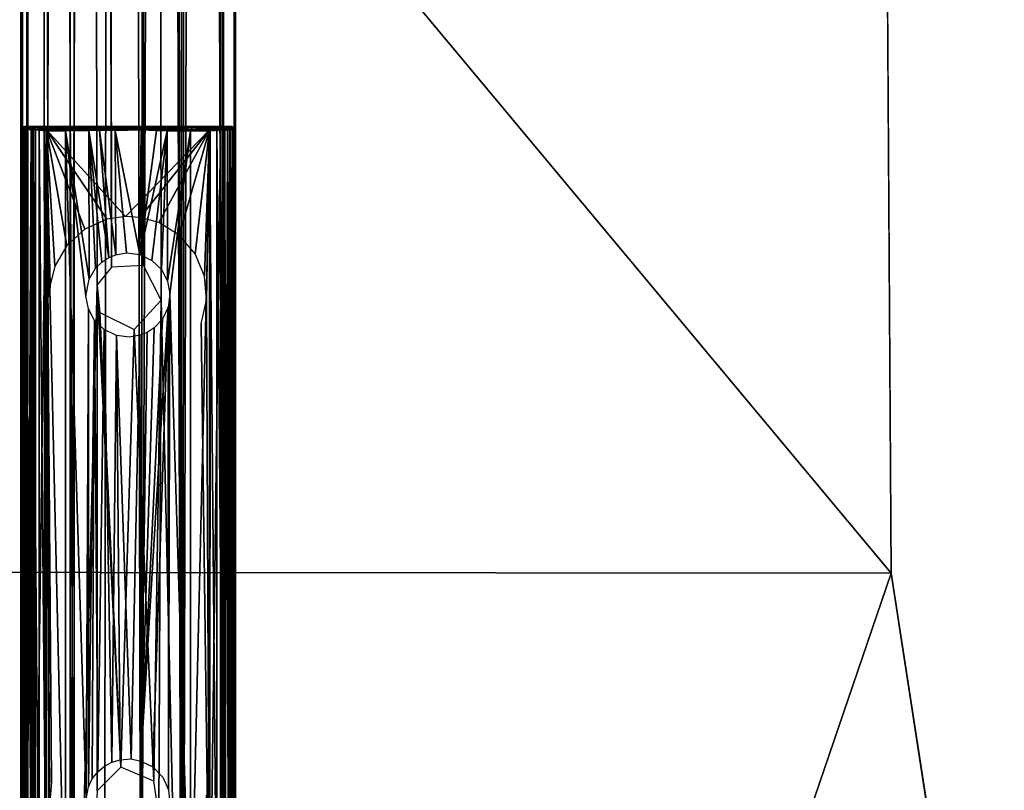
# Model space of a CAD drawing. Units: inches. Extents: x -44.7 to 44.7, y -14.2 to 20.5.
# Drawn here: x -31 to -28.7, y -7.9 to -6.1 of the extents above; entities that cross this region are included whole.
import ezdxf

# ---------------------------------------------------------------- set-up
doc = ezdxf.new("R2010")
doc.units = ezdxf.units.IN
doc.header["$MEASUREMENT"] = 0
for name, color, linetype in [('SEAT-FABRIC', 5, 'Continuous'), ('SEAT-FRAME', 5, 'Continuous'), ('SEAT-GLIDE', 5, 'Continuous')]:
    doc.layers.add(name, color=color, linetype=linetype)

msp = doc.modelspace()

# ---------------------------------------------------------------- linework, layer by layer
at = {"layer": 'SEAT-FABRIC'}
for points in [[(-38.1255, -12.0547, 10.6744), (-38.2279, 8.4601, 8.2295), (-1.5, -12.0653, 10.6734)], [(-38.2279, 8.4601, 8.2295), (-1.462, 8.4579, 8.2226), (-1.5, -12.0653, 10.6734)], [(-28.9476, -7.3462, 16.9703), (-28.9827, -1.7875, 16.3993), (-33.585, -1.7873, 16.3155)], [(-33.5618, -7.3419, 16.8903), (-28.9476, -7.3462, 16.9703), (-33.585, -1.7873, 16.3155)], [(-33.8809, -13.0533, 17.2972), (-30.8462, -12.9092, 17.3559), (-33.5618, -7.3419, 16.8903)], [(-30.8462, -12.9092, 17.3559), (-28.9476, -7.3462, 16.9703), (-33.5618, -7.3419, 16.8903)], [(-30.8462, -12.9092, 17.3559), (-28.0643, -13.1017, 17.3666), (-28.9476, -7.3462, 16.9703)]]:
    msp.add_3dface(points, dxfattribs=at)
for points, invisible_edges in [([(-28.9476, -7.3462, 16.9703), (-20.0892, -6.9337, 16.9008), (-28.9827, -1.7875, 16.3993)], 1), ([(-20.0892, -6.9337, 16.9008), (-19.7835, -1.7913, 16.3459), (-28.9827, -1.7875, 16.3993)], 2), ([(-28.0643, -13.1017, 17.3666), (-20.0892, -6.9337, 16.9008), (-28.9476, -7.3462, 16.9703)], 2)]:
    msp.add_3dface(points, dxfattribs=dict(at, invisible_edges=invisible_edges))
at = {"layer": 'SEAT-FRAME'}
for points in [[(-30.4793, 19.603, 0.5997), (-30.4931, 19.2302, 0.6429), (-30.5095, -8.8155, 0.6914)], [(-30.478, -9.0822, 0.6037), (-30.4793, 19.603, 0.5997), (-30.5095, -8.8155, 0.6914)], [(-30.5076, 19.1777, 0.4306), (-30.4793, 19.603, 0.5997), (-30.478, -9.0822, 0.6037)], [(-30.9801, 19.521, 0.6071), (-30.9523, 19.1673, 0.433), (-30.9638, -8.8027, 0.4745)], [(-30.9787, -9.1669, 0.5963), (-30.9801, 19.521, 0.6071), (-30.9638, -8.8027, 0.4745)], [(-30.9482, 19.2377, 0.6918), (-30.9801, 19.521, 0.6071), (-30.9787, -9.1669, 0.5963)], [(-30.6001, -8.9123, 0.7809), (-30.5923, 19.3482, 0.7773), (-30.6983, -8.8041, 0.8103)], [(-30.5923, 19.3482, 0.7773), (-30.6755, 19.3321, 0.8088), (-30.6983, -8.8041, 0.8103)], [(-30.5362, 19.2319, 0.7191), (-30.5923, 19.3482, 0.7773), (-30.6001, -8.9123, 0.7809)], [(-30.8545, 19.3442, 0.7844), (-30.9482, 19.2377, 0.6918), (-30.9218, -8.807, 0.7191)], [(-30.8646, -8.9176, 0.7773), (-30.8545, 19.3442, 0.7844), (-30.9218, -8.807, 0.7191)], [(-30.7574, 19.228, 0.8109), (-30.8545, 19.3442, 0.7844), (-30.8646, -8.9176, 0.7773)], [(-30.6755, 19.3321, 0.8088), (-30.7574, 19.228, 0.8109), (-30.6983, -8.8041, 0.8103)], [(-30.9649, -8.8051, 0.6429), (-30.9482, 19.2377, 0.6918), (-30.9787, -9.1669, 0.5963)], [(-30.9218, -8.807, 0.7191), (-30.9482, 19.2377, 0.6918), (-30.9649, -8.8051, 0.6429)], [(-30.6528, 17.1385, 0.3219), (-30.6024, 19.2378, 0.3446), (-30.6039, -8.801, 0.3438)], [(-30.6039, -8.801, 0.3438), (-30.6024, 19.2378, 0.3446), (-30.5056, -8.7385, 0.433)], [(-30.6024, 19.2378, 0.3446), (-30.5076, 19.1777, 0.4306), (-30.5056, -8.7385, 0.433)], [(-30.9523, 19.1673, 0.433), (-30.8558, 19.2261, 0.3447), (-30.8546, -8.8208, 0.3448)], [(-30.7836, -8.9161, 0.8093), (-30.7574, 19.228, 0.8109), (-30.8646, -8.9176, 0.7773)], [(-30.8546, -8.8208, 0.3448), (-30.8558, 19.2261, 0.3447), (-30.8011, -6.6729, 0.3205)], [(-30.801, 17.1613, 0.3206), (-30.7671, -6.6316, 0.3124), (-30.8558, 19.2261, 0.3447)], [(-30.8558, 19.2261, 0.3447), (-30.7671, -6.6316, 0.3124), (-30.8011, -6.6729, 0.3205)], [(-30.6983, -8.8041, 0.8103), (-30.7574, 19.228, 0.8109), (-30.7836, -8.9161, 0.8093)], [(-30.5095, -8.8155, 0.6914), (-30.5362, 19.2319, 0.7191), (-30.6001, -8.9123, 0.7809)], [(-30.4931, 19.2302, 0.6429), (-30.5362, 19.2319, 0.7191), (-30.5095, -8.8155, 0.6914)], [(-30.9638, -8.8027, 0.4745), (-30.9523, 19.1673, 0.433), (-30.9122, -8.9689, 0.3986)], [(-30.9122, -8.9689, 0.3986), (-30.9523, 19.1673, 0.433), (-30.8546, -8.8208, 0.3448)], [(-30.5056, -8.7385, 0.433), (-30.5076, 19.1777, 0.4306), (-30.478, -9.0822, 0.6037)], [(-30.801, 17.1613, 0.3206), (-30.7943, 17.0963, 0.3181), (-30.7671, -6.6316, 0.3124)], [(-30.682, 17.0763, 0.3143), (-30.6528, 17.1385, 0.3219), (-30.6039, -8.801, 0.3438)], [(-30.6926, -6.6278, 0.3109), (-30.7943, 17.0963, 0.3181), (-30.7422, 17.0622, 0.3094)], [(-30.7671, -6.6316, 0.3124), (-30.7943, 17.0963, 0.3181), (-30.6926, -6.6278, 0.3109)], [(-30.7422, 17.0622, 0.3094), (-30.682, 17.0763, 0.3143), (-30.6926, -6.6278, 0.3109)], [(-30.6519, -6.7085, 0.322), (-30.6926, -6.6278, 0.3109), (-30.682, 17.0763, 0.3143)], [(-30.6039, -8.801, 0.3438), (-30.6519, -6.7085, 0.322), (-30.682, 17.0763, 0.3143)], [(-30.8011, -6.6729, 0.3205), (-30.8011, -7.8539, 0.3205), (-30.8546, -8.8208, 0.3448)], [(-30.6039, -8.801, 0.3438), (-30.6568, -7.9099, 0.3207), (-30.6519, -6.7085, 0.322)]]:
    msp.add_3dface(points, dxfattribs=at)
at = {"layer": 'SEAT-GLIDE'}
for points in [[(-30.9766, -6.3113, 0.0427), (-30.9788, -6.3109, 0.0591), (-30.9759, -6.3061, 0.0508)], [(-30.9767, -6.307, 0.4224), (-30.9759, -6.3061, 0.0508), (-30.9788, -6.3109, 0.0591)], [(-30.9785, -6.3113, 0.4228), (-30.9767, -6.307, 0.4224), (-30.9788, -6.3109, 0.0591)], [(-30.9785, -6.3113, 0.4228), (-30.9788, -6.3109, 0.0591), (-30.9786, -8.2639, 0.4223)], [(-30.9788, -6.3109, 0.0591), (-30.9788, -8.2637, 0.0591), (-30.9786, -8.2639, 0.4223)], [(-30.9788, -6.3109, 0.0591), (-30.9766, -6.3113, 0.0427), (-30.9766, -8.2631, 0.0426)], [(-30.9788, -8.2637, 0.0591), (-30.9788, -6.3109, 0.0591), (-30.9766, -8.2631, 0.0426)], [(-30.976, -8.2645, 0.4288), (-30.9785, -6.3113, 0.4228), (-30.9786, -8.2639, 0.4223)], [(-30.9767, -6.307, 0.4224), (-30.9785, -6.3113, 0.4228), (-30.9756, -6.3105, 0.4296)], [(-30.9756, -6.3105, 0.4296), (-30.9785, -6.3113, 0.4228), (-30.976, -8.2645, 0.4288)], [(-30.9733, -6.3039, 0.4212), (-30.9759, -6.3061, 0.0508), (-30.9767, -6.307, 0.4224)], [(-30.9733, -6.3039, 0.4212), (-30.9767, -6.307, 0.4224), (-30.9711, -6.3051, 0.4296)], [(-30.9711, -6.3051, 0.4296), (-30.9767, -6.307, 0.4224), (-30.9756, -6.3105, 0.4296)], [(-30.9766, -6.3113, 0.0427), (-30.9713, -6.305, 0.0387), (-30.9675, -6.3069, 0.0279)], [(-30.9759, -6.3061, 0.0508), (-30.9713, -6.305, 0.0387), (-30.9766, -6.3113, 0.0427)], [(-30.9675, -6.3069, 0.0279), (-30.9682, -6.3116, 0.0258), (-30.9766, -6.3113, 0.0427)], [(-30.9766, -6.3113, 0.0427), (-30.9682, -6.3116, 0.0258), (-30.9684, -8.2653, 0.0264)], [(-30.9766, -8.2631, 0.0426), (-30.9766, -6.3113, 0.0427), (-30.9684, -8.2653, 0.0264)], [(-30.9718, -6.3108, 0.434), (-30.9756, -6.3105, 0.4296), (-30.976, -8.2645, 0.4288)], [(-30.9714, -8.2647, 0.434), (-30.9718, -6.3108, 0.434), (-30.976, -8.2645, 0.4288)], [(-30.97, -6.3031, 0.0502), (-30.9759, -6.3061, 0.0508), (-30.9733, -6.3039, 0.4212)], [(-30.9713, -6.305, 0.0387), (-30.9759, -6.3061, 0.0508), (-30.97, -6.3031, 0.0502)], [(-30.9711, -6.3051, 0.4296), (-30.9756, -6.3105, 0.4296), (-30.9718, -6.3108, 0.434)], [(-30.9656, -6.3031, 0.4297), (-30.97, -6.3031, 0.0502), (-30.9733, -6.3039, 0.4212)], [(-30.9656, -6.3031, 0.4297), (-30.9733, -6.3039, 0.4212), (-30.9711, -6.3051, 0.4296)], [(-30.9627, -6.3088, 0.4377), (-30.9711, -6.3051, 0.4296), (-30.9718, -6.3108, 0.434)], [(-30.9627, -6.3088, 0.4377), (-30.9718, -6.3108, 0.434), (-30.9673, -6.3111, 0.4367)], [(-30.9673, -6.3111, 0.4367), (-30.9718, -6.3108, 0.434), (-30.9714, -8.2647, 0.434)], [(-30.9673, -6.3111, 0.4367), (-30.9714, -8.2647, 0.434), (-30.9652, -8.2631, 0.4377)], [(-30.9713, -6.305, 0.0387), (-30.97, -6.3031, 0.0502), (-30.9572, -6.3035, 0.0218)], [(-30.9675, -6.3069, 0.0279), (-30.9713, -6.305, 0.0387), (-30.9572, -6.3035, 0.0218)], [(-30.9656, -6.3031, 0.4297), (-30.9711, -6.3051, 0.4296), (-30.9627, -6.3088, 0.4377)], [(-30.97, -6.3031, 0.0502), (-30.9656, -6.3031, 0.4297), (-30.9277, -6.3034, 0.3986)], [(-30.9026, -6.3035, 0.3718), (-30.8532, -6.3033, 0.3352), (-30.97, -6.3031, 0.0502)], [(-30.8532, -6.3033, 0.3352), (-30.7989, -6.3034, 0.3135), (-30.97, -6.3031, 0.0502)], [(-30.7989, -6.3034, 0.3135), (-30.9572, -6.3035, 0.0218), (-30.97, -6.3031, 0.0502)], [(-30.9277, -6.3034, 0.3986), (-30.9026, -6.3035, 0.3718), (-30.97, -6.3031, 0.0502)], [(-30.9684, -8.2653, 0.0264), (-30.9682, -6.3116, 0.0258), (-30.9532, -8.2629, 0.0108)], [(-30.9615, -6.3101, 0.018), (-30.9682, -6.3116, 0.0258), (-30.9675, -6.3069, 0.0279)], [(-30.9682, -6.3116, 0.0258), (-30.9526, -6.3092, 0.0106), (-30.9532, -8.2629, 0.0108)], [(-30.9682, -6.3116, 0.0258), (-30.9615, -6.3101, 0.018), (-30.9526, -6.3092, 0.0106)], [(-30.9572, -6.3035, 0.0218), (-30.9615, -6.3101, 0.018), (-30.9675, -6.3069, 0.0279)], [(-30.9627, -6.3088, 0.4377), (-30.9673, -6.3111, 0.4367), (-30.9652, -8.2631, 0.4377)], [(-30.9277, -6.3034, 0.3986), (-30.9656, -6.3031, 0.4297), (-30.953, -6.3035, 0.4315)], [(-30.9567, -6.3062, 0.4359), (-30.953, -6.3035, 0.4315), (-30.9656, -6.3031, 0.4297)], [(-30.9627, -6.3088, 0.4377), (-30.9567, -6.3062, 0.4359), (-30.9656, -6.3031, 0.4297)], [(-30.9548, -6.3109, 0.4381), (-30.9627, -6.3088, 0.4377), (-30.9652, -8.2631, 0.4377)], [(-30.9573, -8.263, 0.4385), (-30.9548, -6.3109, 0.4381), (-30.9652, -8.2631, 0.4377)], [(-30.9627, -6.3088, 0.4377), (-30.9548, -6.3109, 0.4381), (-30.9567, -6.3062, 0.4359)], [(-30.9526, -6.3092, 0.0106), (-30.9615, -6.3101, 0.018), (-30.9572, -6.3035, 0.0218)], [(-30.9509, -8.263, 0.4369), (-30.9548, -6.3109, 0.4381), (-30.9573, -8.263, 0.4385)], [(-30.9344, -6.3031, 0.0096), (-30.9572, -6.3035, 0.0218), (-30.7989, -6.3034, 0.3135)], [(-30.9344, -6.3031, 0.0096), (-30.9403, -6.3055, 0.0072), (-30.9572, -6.3035, 0.0218)], [(-30.9403, -6.3055, 0.0072), (-30.9526, -6.3092, 0.0106), (-30.9572, -6.3035, 0.0218)], [(-30.9567, -6.3062, 0.4359), (-30.9494, -6.3105, 0.436), (-30.953, -6.3035, 0.4315)], [(-30.9548, -6.3109, 0.4381), (-30.9494, -6.3105, 0.436), (-30.9567, -6.3062, 0.4359)], [(-30.9494, -6.3105, 0.436), (-30.9548, -6.3109, 0.4381), (-30.9509, -8.263, 0.4369)], [(-30.9532, -8.2629, 0.0108), (-30.9526, -6.3092, 0.0106), (-30.9365, -8.2632, 0.0024)], [(-30.9469, -6.3057, 0.4306), (-30.9277, -6.3034, 0.3986), (-30.953, -6.3035, 0.4315)], [(-30.9494, -6.3105, 0.436), (-30.9469, -6.3057, 0.4306), (-30.953, -6.3035, 0.4315)], [(-30.9403, -6.3055, 0.0072), (-30.9365, -6.3113, 0.0024), (-30.9526, -6.3092, 0.0106)], [(-30.9526, -6.3092, 0.0106), (-30.9365, -6.3113, 0.0024), (-30.9365, -8.2632, 0.0024)], [(-30.945, -6.3106, 0.4327), (-30.9494, -6.3105, 0.436), (-30.9509, -8.263, 0.4369)], [(-30.9456, -8.2633, 0.4334), (-30.945, -6.3106, 0.4327), (-30.9509, -8.263, 0.4369)], [(-30.9494, -6.3105, 0.436), (-30.945, -6.3106, 0.4327), (-30.9469, -6.3057, 0.4306)], [(-30.9245, -6.3093, 0.4032), (-30.9277, -6.3034, 0.3986), (-30.9469, -6.3057, 0.4306)], [(-30.9245, -6.3093, 0.4032), (-30.9469, -6.3057, 0.4306), (-30.945, -6.3106, 0.4327)], [(-30.945, -6.3106, 0.4327), (-30.9456, -8.2633, 0.4334), (-30.9203, -6.3133, 0.399)], [(-30.9456, -8.2633, 0.4334), (-30.9209, -8.2617, 0.3998), (-30.9203, -6.3133, 0.399)], [(-30.9245, -6.3093, 0.4032), (-30.945, -6.3106, 0.4327), (-30.9203, -6.3133, 0.399)], [(-30.9281, -6.306, 0.0032), (-30.9403, -6.3055, 0.0072), (-30.9344, -6.3031, 0.0096)], [(-30.9281, -6.306, 0.0032), (-30.9365, -6.3113, 0.0024), (-30.9403, -6.3055, 0.0072)], [(-30.9194, -6.3113, 0), (-30.9365, -6.3113, 0.0024), (-30.9281, -6.306, 0.0032)], [(-30.9365, -6.3113, 0.0024), (-30.9194, -6.3113, 0), (-30.9195, -8.2632, 0.0001)], [(-30.9365, -8.2632, 0.0024), (-30.9365, -6.3113, 0.0024), (-30.9195, -8.2632, 0.0001)], [(-30.9344, -6.3031, 0.0096), (-30.7989, -6.3034, 0.3135), (-30.7377, -6.3033, 0.3031)], [(-30.9344, -6.3031, 0.0096), (-30.7377, -6.3033, 0.3031), (-30.5296, -6.3031, 0.0088)], [(-30.9281, -6.306, 0.0032), (-30.9344, -6.3031, 0.0096), (-30.5296, -6.3031, 0.0088)], [(-30.5302, -6.3061, 0.003), (-30.9281, -6.306, 0.0032), (-30.5296, -6.3031, 0.0088)], [(-30.9194, -6.3113, 0), (-30.9281, -6.306, 0.0032), (-30.5302, -6.3061, 0.003)], [(-30.9026, -6.3035, 0.3718), (-30.9277, -6.3034, 0.3986), (-30.9245, -6.3093, 0.4032)], [(-30.902, -6.31, 0.3791), (-30.9026, -6.3035, 0.3718), (-30.9245, -6.3093, 0.4032)], [(-30.902, -6.31, 0.3791), (-30.9245, -6.3093, 0.4032), (-30.9203, -6.3133, 0.399)], [(-30.9209, -8.2617, 0.3998), (-30.8749, -8.2615, 0.357), (-30.9203, -6.3133, 0.399)], [(-30.8792, -6.3096, 0.3595), (-30.902, -6.31, 0.3791), (-30.9203, -6.3133, 0.399)], [(-30.9203, -6.3133, 0.399), (-30.8747, -6.3134, 0.3568), (-30.8792, -6.3096, 0.3595)], [(-30.9203, -6.3133, 0.399), (-30.8749, -8.2615, 0.357), (-30.8747, -6.3134, 0.3568)], [(-30.9194, -6.3113, 0), (-30.9119, -7.8875, 0), (-30.9195, -8.2632, 0.0001)], [(-30.5385, -6.3113, 0.0001), (-30.9194, -6.3113, 0), (-30.5302, -6.3061, 0.003)], [(-30.5385, -6.3113, 0.0001), (-30.7344, -6.5134, 0), (-30.9194, -6.3113, 0)], [(-30.9194, -6.3113, 0), (-30.9106, -6.6738, 0), (-30.9119, -6.7019, 0)], [(-30.9194, -6.3113, 0), (-30.7344, -6.5134, 0), (-30.7782, -6.5196, 0)], [(-30.8296, -6.5429, 0), (-30.8715, -6.5806, 0), (-30.9194, -6.3113, 0)], [(-30.8715, -6.5806, 0), (-30.9, -6.6294, 0), (-30.9194, -6.3113, 0)], [(-30.7782, -6.5196, 0), (-30.8296, -6.5429, 0), (-30.9194, -6.3113, 0)], [(-30.9074, -7.8348, 0), (-30.9119, -7.8875, 0), (-30.9194, -6.3113, 0)], [(-30.9, -6.6294, 0), (-30.9106, -6.6738, 0), (-30.9194, -6.3113, 0)], [(-30.8801, -6.3046, 0.3553), (-30.8532, -6.3033, 0.3352), (-30.9026, -6.3035, 0.3718)], [(-30.8801, -6.3046, 0.3553), (-30.9026, -6.3035, 0.3718), (-30.902, -6.31, 0.3791)], [(-30.8792, -6.3096, 0.3595), (-30.8801, -6.3046, 0.3553), (-30.902, -6.31, 0.3791)], [(-30.8801, -6.3046, 0.3553), (-30.8504, -6.3086, 0.3404), (-30.8532, -6.3033, 0.3352)], [(-30.8504, -6.3086, 0.3404), (-30.8801, -6.3046, 0.3553), (-30.8792, -6.3096, 0.3595)], [(-30.8792, -6.3096, 0.3595), (-30.8747, -6.3134, 0.3568), (-30.8504, -6.3086, 0.3404)], [(-30.8747, -6.3134, 0.3568), (-30.8749, -8.2615, 0.357), (-30.8269, -7.8732, 0.33)], [(-30.8504, -6.3086, 0.3404), (-30.8747, -6.3134, 0.3568), (-30.8205, -6.3122, 0.3274)], [(-30.8205, -6.3122, 0.3274), (-30.8747, -6.3134, 0.3568), (-30.8198, -6.6599, 0.327)], [(-30.8747, -6.3134, 0.3568), (-30.827, -6.6994, 0.3301), (-30.8198, -6.6599, 0.327)], [(-30.8227, -6.3057, 0.3254), (-30.7989, -6.3034, 0.3135), (-30.8532, -6.3033, 0.3352)], [(-30.8504, -6.3086, 0.3404), (-30.8227, -6.3057, 0.3254), (-30.8532, -6.3033, 0.3352)], [(-30.8205, -6.3122, 0.3274), (-30.8227, -6.3057, 0.3254), (-30.8504, -6.3086, 0.3404)], [(-30.7953, -6.312, 0.3198), (-30.7989, -6.3034, 0.3135), (-30.8227, -6.3057, 0.3254)], [(-30.7953, -6.312, 0.3198), (-30.8227, -6.3057, 0.3254), (-30.8205, -6.3122, 0.3274)], [(-30.8205, -6.3122, 0.3274), (-30.7738, -6.6093, 0.3141), (-30.7953, -6.312, 0.3198)], [(-30.7903, -6.62, 0.3176), (-30.7738, -6.6093, 0.3141), (-30.8205, -6.3122, 0.3274)], [(-30.8198, -6.6599, 0.327), (-30.8045, -6.6341, 0.3217), (-30.8205, -6.3122, 0.3274)], [(-30.8205, -6.3122, 0.3274), (-30.8045, -6.6341, 0.3217), (-30.7903, -6.62, 0.3176)], [(-30.7606, -6.3057, 0.3093), (-30.7377, -6.3033, 0.3031), (-30.7989, -6.3034, 0.3135)], [(-30.7606, -6.3057, 0.3093), (-30.7989, -6.3034, 0.3135), (-30.7953, -6.312, 0.3198)], [(-30.7585, -6.3124, 0.3118), (-30.7606, -6.3057, 0.3093), (-30.7953, -6.312, 0.3198)], [(-30.7953, -6.312, 0.3198), (-30.7571, -6.6027, 0.3115), (-30.7585, -6.3124, 0.3118)], [(-30.7738, -6.6093, 0.3141), (-30.7571, -6.6027, 0.3115), (-30.7953, -6.312, 0.3198)], [(-30.7606, -6.3057, 0.3093), (-30.7295, -6.3087, 0.3092), (-30.7377, -6.3033, 0.3031)], [(-30.7295, -6.3087, 0.3092), (-30.7606, -6.3057, 0.3093), (-30.7585, -6.3124, 0.3118)], [(-30.7295, -6.3087, 0.3092), (-30.7585, -6.3124, 0.3118), (-30.6985, -6.3107, 0.3118)], [(-30.7585, -6.3124, 0.3118), (-30.7014, -6.6022, 0.3112), (-30.6985, -6.3107, 0.3118)], [(-30.7571, -6.6027, 0.3115), (-30.7328, -6.5984, 0.31), (-30.7585, -6.3124, 0.3118)], [(-30.7328, -6.5984, 0.31), (-30.7014, -6.6022, 0.3112), (-30.7585, -6.3124, 0.3118)], [(-30.5296, -6.3031, 0.0088), (-30.7377, -6.3033, 0.3031), (-30.6911, -6.3034, 0.3067)], [(-30.7295, -6.3087, 0.3092), (-30.6911, -6.3034, 0.3067), (-30.7377, -6.3033, 0.3031)], [(-30.7009, -6.5157, 0), (-30.7344, -6.5134, 0), (-30.5385, -6.3113, 0.0001)], [(-30.6985, -6.3107, 0.3118), (-30.6911, -6.3034, 0.3067), (-30.7295, -6.3087, 0.3092)], [(-30.6985, -6.3107, 0.3118), (-30.7014, -6.6022, 0.3112), (-30.6621, -6.3126, 0.3201)], [(-30.6621, -6.3126, 0.3201), (-30.7014, -6.6022, 0.3112), (-30.6378, -6.313, 0.3273)], [(-30.7014, -6.6022, 0.3112), (-30.6735, -6.6159, 0.3162), (-30.6378, -6.313, 0.3273)], [(-30.5385, -6.3113, 0.0001), (-30.6572, -6.5274, 0), (-30.7009, -6.5157, 0)], [(-30.6646, -6.3051, 0.3148), (-30.6911, -6.3034, 0.3067), (-30.6985, -6.3107, 0.3118)], [(-30.6621, -6.3126, 0.3201), (-30.6646, -6.3051, 0.3148), (-30.6985, -6.3107, 0.3118)], [(-30.6911, -6.3034, 0.3067), (-30.6256, -6.3032, 0.3244), (-30.5296, -6.3031, 0.0088)], [(-30.6646, -6.3051, 0.3148), (-30.6256, -6.3032, 0.3244), (-30.6911, -6.3034, 0.3067)], [(-30.6735, -6.6159, 0.3162), (-30.651, -6.637, 0.3224), (-30.6378, -6.313, 0.3273)], [(-30.6646, -6.3051, 0.3148), (-30.6353, -6.308, 0.327), (-30.6256, -6.3032, 0.3244)], [(-30.6353, -6.308, 0.327), (-30.6646, -6.3051, 0.3148), (-30.6621, -6.3126, 0.3201)], [(-30.6621, -6.3126, 0.3201), (-30.6378, -6.313, 0.3273), (-30.6353, -6.308, 0.327)], [(-30.6092, -6.5572, 0), (-30.6572, -6.5274, 0), (-30.5385, -6.3113, 0.0001)], [(-30.6378, -6.313, 0.3273), (-30.651, -6.637, 0.3224), (-30.6367, -6.6639, 0.3277)], [(-30.6353, -6.308, 0.327), (-30.6378, -6.313, 0.3273), (-30.6077, -6.31, 0.341)], [(-30.6378, -6.313, 0.3273), (-30.5832, -6.3129, 0.357), (-30.6077, -6.31, 0.341)], [(-30.6378, -6.313, 0.3273), (-30.6367, -6.6639, 0.3277), (-30.5832, -6.3129, 0.357)], [(-30.6367, -6.6639, 0.3277), (-30.631, -6.6935, 0.33), (-30.5832, -6.3129, 0.357)], [(-30.6353, -6.308, 0.327), (-30.6046, -6.3046, 0.3381), (-30.6256, -6.3032, 0.3244)], [(-30.6077, -6.31, 0.341), (-30.6046, -6.3046, 0.3381), (-30.6353, -6.308, 0.327)], [(-30.631, -6.6935, 0.33), (-30.5834, -8.262, 0.3569), (-30.5832, -6.3129, 0.357)], [(-30.6256, -6.3032, 0.3244), (-30.5555, -6.3035, 0.3718), (-30.4884, -6.3031, 0.0476)], [(-30.6256, -6.3032, 0.3244), (-30.4884, -6.3031, 0.0476), (-30.5018, -6.3033, 0.0221)], [(-30.6256, -6.3032, 0.3244), (-30.5018, -6.3033, 0.0221), (-30.5296, -6.3031, 0.0088)], [(-30.6046, -6.3046, 0.3381), (-30.5555, -6.3035, 0.3718), (-30.6256, -6.3032, 0.3244)], [(-30.5725, -6.6002, 0), (-30.6092, -6.5572, 0), (-30.5385, -6.3113, 0.0001)], [(-30.5782, -6.3057, 0.3572), (-30.6046, -6.3046, 0.3381), (-30.6077, -6.31, 0.341)], [(-30.5832, -6.3129, 0.357), (-30.5782, -6.3057, 0.3572), (-30.6077, -6.31, 0.341)], [(-30.5782, -6.3057, 0.3572), (-30.5555, -6.3035, 0.3718), (-30.6046, -6.3046, 0.3381)], [(-30.5832, -6.3129, 0.357), (-30.5834, -8.262, 0.3569), (-30.5375, -6.313, 0.3992)], [(-30.5834, -8.262, 0.3569), (-30.5377, -8.2612, 0.399), (-30.5375, -6.313, 0.3992)], [(-30.5565, -6.31, 0.3785), (-30.5782, -6.3057, 0.3572), (-30.5832, -6.3129, 0.357)], [(-30.5565, -6.31, 0.3785), (-30.5832, -6.3129, 0.357), (-30.5375, -6.313, 0.3992)], [(-30.5565, -6.31, 0.3785), (-30.5555, -6.3035, 0.3718), (-30.5782, -6.3057, 0.3572)], [(-30.5507, -6.6523, 0), (-30.5725, -6.6002, 0), (-30.5385, -6.3113, 0.0001)], [(-30.5335, -6.3084, 0.4028), (-30.5555, -6.3035, 0.3718), (-30.5565, -6.31, 0.3785)], [(-30.5335, -6.3084, 0.4028), (-30.5565, -6.31, 0.3785), (-30.5375, -6.313, 0.3992)], [(-30.5555, -6.3035, 0.3718), (-30.5294, -6.3033, 0.3986), (-30.4884, -6.3031, 0.0476)], [(-30.5555, -6.3035, 0.3718), (-30.5335, -6.3084, 0.4028), (-30.5294, -6.3033, 0.3986)], [(-30.5457, -6.7085, 0), (-30.5507, -6.6523, 0), (-30.5385, -6.3113, 0.0001)], [(-30.5386, -8.2632, 0), (-30.5457, -6.7085, 0), (-30.5385, -6.3113, 0.0001)], [(-30.5386, -8.2632, 0), (-30.5385, -6.3113, 0.0001), (-30.5215, -8.2632, 0.0024)], [(-30.5215, -6.3113, 0.0024), (-30.5385, -6.3113, 0.0001), (-30.5302, -6.3061, 0.003)], [(-30.5385, -6.3113, 0.0001), (-30.5215, -6.3113, 0.0024), (-30.5215, -8.2632, 0.0024)], [(-30.5377, -8.2612, 0.399), (-30.513, -8.2639, 0.4327), (-30.5133, -6.3114, 0.4325)], [(-30.5375, -6.313, 0.3992), (-30.5377, -8.2612, 0.399), (-30.5133, -6.3114, 0.4325)], [(-30.5133, -6.3114, 0.4325), (-30.5335, -6.3084, 0.4028), (-30.5375, -6.313, 0.3992)], [(-30.5294, -6.3033, 0.3986), (-30.5335, -6.3084, 0.4028), (-30.5113, -6.3062, 0.4314)], [(-30.5133, -6.3114, 0.4325), (-30.5113, -6.3062, 0.4314), (-30.5335, -6.3084, 0.4028)], [(-30.5177, -6.305, 0.0077), (-30.5302, -6.3061, 0.003), (-30.5296, -6.3031, 0.0088)], [(-30.5302, -6.3061, 0.003), (-30.5177, -6.305, 0.0077), (-30.5215, -6.3113, 0.0024)], [(-30.5177, -6.305, 0.0077), (-30.5296, -6.3031, 0.0088), (-30.5018, -6.3033, 0.0221)], [(-30.4884, -6.3031, 0.0476), (-30.5294, -6.3033, 0.3986), (-30.487, -6.3034, 0.4259)], [(-30.5053, -6.3034, 0.4311), (-30.487, -6.3034, 0.4259), (-30.5294, -6.3033, 0.3986)], [(-30.5294, -6.3033, 0.3986), (-30.5113, -6.3062, 0.4314), (-30.5053, -6.3034, 0.4311)], [(-30.5215, -6.3113, 0.0024), (-30.5177, -6.305, 0.0077), (-30.504, -6.3067, 0.0135)], [(-30.504, -6.3067, 0.0135), (-30.5048, -6.3116, 0.0108), (-30.5215, -6.3113, 0.0024)], [(-30.5215, -8.2632, 0.0024), (-30.5215, -6.3113, 0.0024), (-30.5054, -8.2653, 0.0106)], [(-30.5215, -6.3113, 0.0024), (-30.5048, -6.3116, 0.0108), (-30.5054, -8.2653, 0.0106)], [(-30.504, -6.3067, 0.0135), (-30.5177, -6.305, 0.0077), (-30.5018, -6.3033, 0.0221)], [(-30.5074, -6.3105, 0.4367), (-30.5113, -6.3062, 0.4314), (-30.5133, -6.3114, 0.4325)], [(-30.5074, -6.3105, 0.4367), (-30.5133, -6.3114, 0.4325), (-30.5086, -8.2639, 0.436)], [(-30.5086, -8.2639, 0.436), (-30.5133, -6.3114, 0.4325), (-30.513, -8.2639, 0.4327)], [(-30.5053, -6.3034, 0.4311), (-30.5113, -6.3062, 0.4314), (-30.5074, -6.3105, 0.4367)], [(-30.503, -6.3122, 0.4383), (-30.5074, -6.3105, 0.4367), (-30.5086, -8.2639, 0.436)], [(-30.5032, -8.2636, 0.4381), (-30.503, -6.3122, 0.4383), (-30.5086, -8.2639, 0.436)], [(-30.5009, -6.3072, 0.437), (-30.5053, -6.3034, 0.4311), (-30.5074, -6.3105, 0.4367)], [(-30.5009, -6.3072, 0.437), (-30.5074, -6.3105, 0.4367), (-30.503, -6.3122, 0.4383)], [(-30.5054, -8.2653, 0.0106), (-30.5048, -6.3116, 0.0108), (-30.4898, -8.2629, 0.0258)], [(-30.5053, -6.3034, 0.4311), (-30.5009, -6.3072, 0.437), (-30.4947, -6.3032, 0.4308)], [(-30.4947, -6.3032, 0.4308), (-30.487, -6.3034, 0.4259), (-30.5053, -6.3034, 0.4311)], [(-30.497, -6.3101, 0.0175), (-30.5048, -6.3116, 0.0108), (-30.504, -6.3067, 0.0135)], [(-30.5048, -6.3116, 0.0108), (-30.4896, -6.3092, 0.0264), (-30.4898, -8.2629, 0.0258)], [(-30.5048, -6.3116, 0.0108), (-30.497, -6.3101, 0.0175), (-30.4896, -6.3092, 0.0264)], [(-30.5018, -6.3033, 0.0221), (-30.4896, -6.3092, 0.0264), (-30.504, -6.3067, 0.0135)], [(-30.4896, -6.3092, 0.0264), (-30.497, -6.3101, 0.0175), (-30.504, -6.3067, 0.0135)], [(-30.4968, -6.3113, 0.4385), (-30.503, -6.3122, 0.4383), (-30.5032, -8.2636, 0.4381)], [(-30.4953, -8.2657, 0.4377), (-30.4968, -6.3113, 0.4385), (-30.5032, -8.2636, 0.4381)], [(-30.503, -6.3122, 0.4383), (-30.4968, -6.3113, 0.4385), (-30.5009, -6.3072, 0.437)], [(-30.5018, -6.3033, 0.0221), (-30.4884, -6.3031, 0.0476), (-30.4866, -6.3052, 0.0386)], [(-30.4866, -6.3052, 0.0386), (-30.4896, -6.3092, 0.0264), (-30.5018, -6.3033, 0.0221)], [(-30.4947, -6.3032, 0.4308), (-30.5009, -6.3072, 0.437), (-30.4921, -6.3088, 0.4368)], [(-30.4921, -6.3088, 0.4368), (-30.5009, -6.3072, 0.437), (-30.4968, -6.3113, 0.4385)], [(-30.4921, -6.3088, 0.4368), (-30.4968, -6.3113, 0.4385), (-30.4907, -8.2634, 0.4367)], [(-30.4907, -8.2634, 0.4367), (-30.4968, -6.3113, 0.4385), (-30.4953, -8.2657, 0.4377)], [(-30.4947, -6.3032, 0.4308), (-30.4921, -6.3088, 0.4368), (-30.4879, -6.3062, 0.4321)], [(-30.4947, -6.3032, 0.4308), (-30.4879, -6.3062, 0.4321), (-30.487, -6.3034, 0.4259)], [(-30.4852, -6.3109, 0.433), (-30.4879, -6.3062, 0.4321), (-30.4921, -6.3088, 0.4368)], [(-30.4852, -6.3109, 0.433), (-30.4921, -6.3088, 0.4368), (-30.4907, -8.2634, 0.4367)], [(-30.4852, -6.3109, 0.433), (-30.4907, -8.2634, 0.4367), (-30.4862, -8.2637, 0.434)], [(-30.4898, -8.2629, 0.0258), (-30.4896, -6.3092, 0.0264), (-30.4814, -8.2632, 0.0427)], [(-30.4866, -6.3052, 0.0386), (-30.4814, -6.3114, 0.0426), (-30.4896, -6.3092, 0.0264)], [(-30.4896, -6.3092, 0.0264), (-30.4814, -6.3114, 0.0426), (-30.4814, -8.2632, 0.0427)], [(-30.4822, -6.306, 0.0509), (-30.4884, -6.3031, 0.0476), (-30.487, -6.3034, 0.4259)], [(-30.4822, -6.306, 0.0509), (-30.4866, -6.3052, 0.0386), (-30.4884, -6.3031, 0.0476)], [(-30.4816, -6.3106, 0.4283), (-30.487, -6.3034, 0.4259), (-30.4879, -6.3062, 0.4321)], [(-30.4852, -6.3109, 0.433), (-30.4816, -6.3106, 0.4283), (-30.4879, -6.3062, 0.4321)], [(-30.4816, -6.3106, 0.4283), (-30.4823, -6.3056, 0.4219), (-30.487, -6.3034, 0.4259)], [(-30.4823, -6.3056, 0.4219), (-30.4822, -6.306, 0.0509), (-30.487, -6.3034, 0.4259)], [(-30.4822, -6.306, 0.0509), (-30.4814, -6.3114, 0.0426), (-30.4866, -6.3052, 0.0386)], [(-30.4824, -8.264, 0.4296), (-30.4816, -6.3106, 0.4283), (-30.4862, -8.2637, 0.434)], [(-30.4816, -6.3106, 0.4283), (-30.4852, -6.3109, 0.433), (-30.4862, -8.2637, 0.434)], [(-30.4793, -8.2628, 0.4224), (-30.4816, -6.3106, 0.4283), (-30.4824, -8.264, 0.4296)], [(-30.4795, -6.3107, 0.4225), (-30.4792, -6.3108, 0.059), (-30.4823, -6.3056, 0.4219)], [(-30.4795, -6.3107, 0.4225), (-30.4823, -6.3056, 0.4219), (-30.4816, -6.3106, 0.4283)], [(-30.4792, -6.3108, 0.059), (-30.4822, -6.306, 0.0509), (-30.4823, -6.3056, 0.4219)], [(-30.4792, -6.3108, 0.059), (-30.4814, -6.3114, 0.0426), (-30.4822, -6.306, 0.0509)], [(-30.4795, -6.3107, 0.4225), (-30.4816, -6.3106, 0.4283), (-30.4793, -8.2628, 0.4224)], [(-30.4814, -6.3114, 0.0426), (-30.4792, -6.3108, 0.059), (-30.4792, -8.2636, 0.0591)], [(-30.4814, -8.2632, 0.0427), (-30.4814, -6.3114, 0.0426), (-30.4792, -8.2636, 0.0591)], [(-30.4792, -6.3108, 0.059), (-30.4795, -6.3107, 0.4225), (-30.4792, -8.2636, 0.0591)], [(-30.4795, -6.3107, 0.4225), (-30.4793, -8.2628, 0.4224), (-30.4792, -8.2636, 0.0591)], [(-30.7455, -7.7987, 0.3088), (-30.8011, -7.8539, 0.3205), (-30.8011, -6.6729, 0.3205)], [(-30.7943, -6.7377, 0.3182), (-30.7455, -7.7987, 0.3088), (-30.8011, -6.6729, 0.3205)], [(-30.6685, -7.8317, 0.3171), (-30.7146, -6.7769, 0.3092), (-30.6519, -6.7085, 0.322)], [(-30.6519, -6.7085, 0.322), (-30.6568, -7.9099, 0.3207), (-30.6685, -7.8317, 0.3171)], [(-30.6346, -7.8516, 0.3285), (-30.631, -6.6935, 0.33), (-30.6354, -6.725, 0.328)], [(-30.5386, -8.2632, 0), (-30.558, -6.7636, 0), (-30.5457, -6.7085, 0)], [(-30.8214, -6.7289, 0.3277), (-30.8269, -7.8732, 0.33), (-30.8213, -7.8445, 0.3277)], [(-30.8214, -6.7289, 0.3277), (-30.8213, -7.8445, 0.3277), (-30.807, -6.756, 0.3225)], [(-30.6991, -7.7843, 0.3117), (-30.6709, -7.7982, 0.3167), (-30.6354, -6.725, 0.328)], [(-30.6481, -6.7529, 0.3233), (-30.6991, -7.7843, 0.3117), (-30.6354, -6.725, 0.328)], [(-30.7455, -7.7987, 0.3088), (-30.7943, -6.7377, 0.3182), (-30.7146, -6.7769, 0.3092)], [(-30.6991, -7.7843, 0.3117), (-30.6481, -6.7529, 0.3233), (-30.6677, -6.773, 0.3176)], [(-30.8213, -7.8445, 0.3277), (-30.8123, -7.8259, 0.3243), (-30.807, -6.756, 0.3225)], [(-30.8123, -7.8259, 0.3243), (-30.7997, -7.8096, 0.3202), (-30.807, -6.756, 0.3225)], [(-30.807, -6.756, 0.3225), (-30.7997, -7.8096, 0.3202), (-30.7845, -6.7771, 0.3162)], [(-30.7665, -7.787, 0.3128), (-30.7561, -6.7909, 0.3113), (-30.7845, -6.7771, 0.3162)], [(-30.7146, -6.7769, 0.3092), (-30.6685, -7.8317, 0.3171), (-30.7455, -7.7987, 0.3088)], [(-30.6677, -6.773, 0.3176), (-30.6841, -6.7837, 0.3141), (-30.6991, -7.7843, 0.3117)], [(-30.7474, -7.7813, 0.3107), (-30.7561, -6.7909, 0.3113), (-30.7665, -7.787, 0.3128)], [(-30.7474, -7.7813, 0.3107), (-30.7212, -7.7794, 0.31), (-30.7561, -6.7909, 0.3113)], [(-30.7011, -6.7904, 0.3115), (-30.7212, -7.7794, 0.31), (-30.6991, -7.7843, 0.3117)], [(-30.6991, -7.7843, 0.3117), (-30.6841, -6.7837, 0.3141), (-30.7011, -6.7904, 0.3115)]]:
    msp.add_3dface(points, dxfattribs=at)
for points, invisible_edges in [([(-30.9194, -6.3113, 0), (-30.9119, -6.7019, 0), (-30.9074, -7.8348, 0)], 2), ([(-30.8269, -7.8732, 0.33), (-30.827, -6.6994, 0.3301), (-30.8747, -6.3134, 0.3568)], 1), ([(-30.8214, -6.7289, 0.3277), (-30.827, -6.6994, 0.3301), (-30.8269, -7.8732, 0.33)], 2), ([(-30.6346, -7.8516, 0.3285), (-30.6311, -7.8818, 0.33), (-30.631, -6.6935, 0.33)], 2), ([(-30.631, -6.6935, 0.33), (-30.6311, -7.8818, 0.33), (-30.5834, -8.262, 0.3569)], 1), ([(-30.6709, -7.7982, 0.3167), (-30.6475, -7.8219, 0.3235), (-30.6354, -6.725, 0.328)], 2), ([(-30.6475, -7.8219, 0.3235), (-30.6346, -7.8516, 0.3285), (-30.6354, -6.725, 0.328)], 12), ([(-30.7997, -7.8096, 0.3202), (-30.7835, -7.7962, 0.316), (-30.7845, -6.7771, 0.3162)], 2), ([(-30.7665, -7.787, 0.3128), (-30.7845, -6.7771, 0.3162), (-30.7835, -7.7962, 0.316)], 2), ([(-30.546, -7.8642, 0), (-30.558, -6.7636, 0), (-30.5386, -8.2632, 0)], 1), ([(-30.7212, -7.7794, 0.31), (-30.7252, -6.7946, 0.31), (-30.7561, -6.7909, 0.3113)], 1), ([(-30.7252, -6.7946, 0.31), (-30.7212, -7.7794, 0.31), (-30.7011, -6.7904, 0.3115)], 1)]:
    msp.add_3dface(points, dxfattribs=dict(at, invisible_edges=invisible_edges))

doc.saveas('drawing.dxf')
